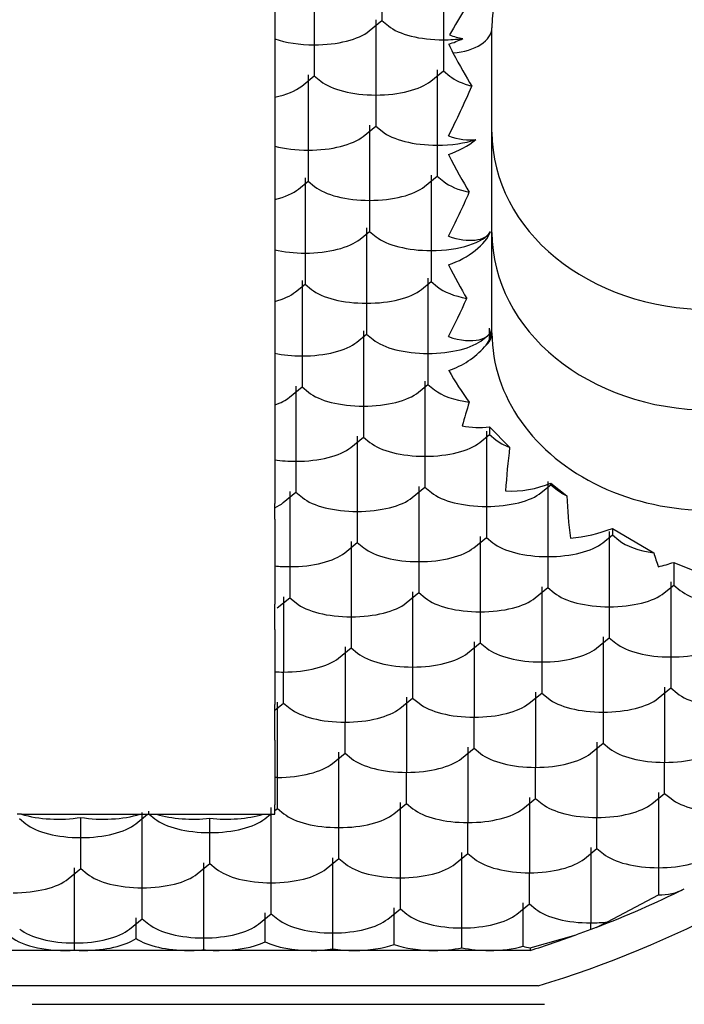
# Model space of a CAD drawing. Units: inches. Extents: x 2 to 307, y 11 to 232.
# Drawn here: x 298 to 299, y 149 to 150 of the extents above; entities that cross this region are included whole.
import ezdxf

# ---------------------------------------------------------------- set-up
doc = ezdxf.new("R2010")
doc.units = ezdxf.units.IN
doc.header["$LTSCALE"] = 5
doc.header["$MEASUREMENT"] = 0

msp = doc.modelspace()

# ---------------------------------------------------------------- linework, layer by layer
at = {"color": 7, "linetype": 'Continuous'}
for p, q in [((298.3843224686, 149.7554073787), (298.3843224686, 149.7264778735)), ((298.4339262371, 149.7573360124), (298.4339262371, 149.7284065072)), ((298.3691020227, 149.7463946329), (298.3691020227, 149.7292621471)), ((298.4103053949, 149.747692844), (298.4103053949, 149.7357732323)), ((298.4054495921, 149.7318084859), (298.4103053949, 149.7357732323)), ((298.4079433107, 149.7361210419), (298.4079433107, 149.7071915366)), ((298.4103053949, 149.7357732323), (298.4127991136, 149.7337371196)), ((298.452614311, 149.6183040652), (298.452614311, 149.7330460121)), ((298.3691020227, 149.7292621471), (298.3691020227, 149.7275508673)), ((298.3691020227, 149.7275508673), (298.3691020227, 149.7063220436)), ((298.3843224686, 149.7264778735), (298.3843224686, 149.7145582618)), ((298.4339262371, 149.7284065072), (298.4339262371, 149.7164868955)), ((298.3794666657, 149.7105935154), (298.3843224686, 149.7145582618)), ((298.3819603844, 149.7149060714), (298.3819603844, 149.6859765661)), ((298.3843224686, 149.7145582618), (298.3868161872, 149.712522149)), ((298.4290704341999, 149.712522149), (298.4339262371, 149.7164868955)), ((298.4315641528, 149.7168347051), (298.4315641528, 149.6879051998)), ((298.4339262371, 149.7164868955), (298.4364199557, 149.7144507827)), ((298.3691020227, 149.7063220436), (298.3691020227, 149.6875305779999)), ((298.4079433107, 149.7071915366), (298.4079433107, 149.695271925)), ((298.4030875078, 149.6913071785), (298.4079433107, 149.695271925)), ((298.4055812265, 149.6956197345), (298.4055812265, 149.6666902293)), ((298.4079433107, 149.695271925), (298.4104370294, 149.6932358122)), ((298.3691020227, 149.6875305779999), (298.3691020227, 149.667049461)), ((298.4315641528, 149.6879051998), (298.4315641528, 149.6759855881)), ((298.3819603844, 149.6859765661), (298.3819603844, 149.6740569544)), ((298.42670835, 149.6720208417), (298.4315641528, 149.6759855881)), ((298.4292020686, 149.6763333977), (298.4292020686, 149.6474038924)), ((298.4315641528, 149.6759855881), (298.4340578715, 149.6739494754)), ((298.3782856236, 149.6710565248), (298.3819603844, 149.6740569544)), ((298.3807793423, 149.6753690809), (298.3807793423, 149.6464395756)), ((298.3819603844, 149.6740569544), (298.384454103, 149.6720208417)), ((298.3691020227, 149.667049461), (298.3691020227, 149.6477003777)), ((298.4055812265, 149.6666902293), (298.4055812265, 149.6547706176)), ((298.4019064657, 149.651770188), (298.4055812265, 149.6547706176)), ((298.4044001844, 149.656082744), (298.4044001844, 149.6271532388)), ((298.4055812265, 149.6547706176), (298.4080749451, 149.6527345048)), ((298.4503291921, 149.6527345048), (298.4508509856, 149.6531605474)), ((298.3691020227, 149.6477003777), (298.3691020227, 149.6278145057)), ((298.3807793423, 149.6464395756), (298.3807793423, 149.6345199639)), ((298.4292020686, 149.6474038924), (298.4292020686, 149.6354842808)), ((298.3771045815, 149.6315195343), (298.3807793423, 149.6345199639)), ((298.3795983002, 149.6358320903), (298.3795983002, 149.6069025851)), ((298.3807793423, 149.6345199639), (298.3832730609, 149.6324838512)), ((298.4255273079, 149.6324838512), (298.4292020686, 149.6354842808)), ((298.4280210265, 149.6367964072), (298.4280210265, 149.6078669019)), ((298.4292020686, 149.6354842808), (298.4316957873, 149.633448168)), ((298.3691020227, 149.6278145057), (298.3691020227, 149.6079069617)), ((298.4044001844, 149.6271532388), (298.4044001844, 149.6152336271)), ((298.4032191423, 149.6165457535), (298.4032191423, 149.5876162483)), ((298.4516418686, 149.61314483), (298.4516418686, 149.6175100704)), ((298.452614311, 149.6157635159), (298.452614311, 149.6183040652)), ((298.4007254236, 149.6122331975), (298.4044001844, 149.6152336271)), ((298.4044001844, 149.6152336271), (298.406893903, 149.6131975143)), ((298.44914815, 149.6131975143), (298.4508509856, 149.6145878738)), ((298.3691020227, 149.6079069617), (298.3691020227, 149.588689242)), ((298.4280210265, 149.6078669019), (298.4280210265, 149.5959472902)), ((298.3795983002, 149.6069025851), (298.3795983002, 149.5949829734)), ((298.4268399844, 149.5972594167), (298.4268399844, 149.5683299114)), ((298.3747424973, 149.591018227), (298.3795983002, 149.5949829734)), ((298.3772362159, 149.5953307829999), (298.3772362159, 149.5664012777)), ((298.3795983002, 149.5949829734), (298.3820920188, 149.5929468607)), ((298.4243462658, 149.5929468607), (298.4280210265, 149.5959472902)), ((298.4280210265, 149.5959472902), (298.4305147452, 149.5939111775)), ((298.3691020227, 149.588689242), (298.3691020227, 149.5865432545)), ((298.3691020227, 149.5865432545), (298.3691020227, 149.5669910943)), ((298.4032191423, 149.5876162483), (298.4032191423, 149.5756966366)), ((298.4504608265, 149.5779730798), (298.4504608265, 149.5490435745999)), ((298.4516418277, 149.5796738643), (298.4594016621, 149.571791816)), ((298.4516418686, 149.579673855), (298.4516418686, 149.5766609534)), ((298.3983633394, 149.5717318901), (298.4032191423, 149.5756966366)), ((298.4008570581, 149.5760444462), (298.4008570581, 149.5471149409)), ((298.4032191423, 149.5756966366), (298.4057128609, 149.5736605238)), ((298.4479671079, 149.5736605238), (298.4516418686, 149.5766609534)), ((298.4516418686, 149.5766609534), (298.4541355873, 149.5746248407)), ((298.3691020227, 149.5669910943), (298.3691020227, 149.5501165684)), ((298.3772362159, 149.5664012777), (298.3772362159, 149.554481666)), ((298.4268399844, 149.5683299114), (298.4268399844, 149.5564102997)), ((298.4740816687, 149.558686743), (298.4740816687, 149.5297572377)), ((298.3748741317, 149.5548294756), (298.3748741317, 149.5258999704)), ((298.4219841815, 149.5524455533), (298.4268399844, 149.5564102997)), ((298.4244779002001, 149.5567581093), (298.4244779002001, 149.5278286041)), ((298.4268399844, 149.5564102997), (298.4293337031001, 149.554374187)), ((298.47158795, 149.554374187), (298.4752627108, 149.5573746166)), ((298.4752625224, 149.5580404162), (298.4813995373, 149.5531671253)), ((298.4752627108, 149.5573746166), (298.4752627108, 149.5580403502)), ((298.4752627108, 149.5573746166), (298.4777564294, 149.5553385038)), ((298.3723804131, 149.5505169196), (298.3772362159, 149.554481666)), ((298.3772362159, 149.554481666), (298.3797299346, 149.5524455533)), ((298.3691020227, 149.5441133134), (298.3691020227, 149.5501165684)), ((298.4504608265, 149.5490435745999), (298.4504608265, 149.5371239629)), ((298.3691020227, 149.5441133134), (298.3691020227, 149.5261923194)), ((298.4008570581, 149.5471149409), (298.4008570581, 149.5351953292)), ((298.4988833557, 149.5405836148), (298.5148087502, 149.531247645)), ((298.4988835529, 149.5405835224), (298.4988835529, 149.5380882797)), ((298.4456050237, 149.5331592165), (298.4504608265, 149.5371239629)), ((298.4480987423, 149.5374717725), (298.4480987423, 149.5085422672)), ((298.4504608265, 149.5371239629), (298.4529545452, 149.5350878501)), ((298.4952087921, 149.5350878501), (298.4988835529, 149.5380882797)), ((298.4977025108, 149.5394004062), (298.4977025108, 149.5104709009)), ((298.4988835529, 149.5380882797), (298.5013772716, 149.536052167)), ((298.3960012552, 149.5312305828), (298.4008570581, 149.5351953292)), ((298.3984949739, 149.5355431388), (298.3984949739, 149.5066136335)), ((298.4008570581, 149.5351953292), (298.4033507767, 149.5331592165)), ((298.4740816687, 149.5297572377), (298.4740816687, 149.5178376261)), ((298.3691020227, 149.5261923194), (298.3691020227, 149.5115438947)), ((298.3748741317, 149.5258999704), (298.3748741317, 149.5139803587)), ((298.4244779002001, 149.5278286041), (298.4244779002001, 149.5159089924)), ((298.522504395, 149.5275579954), (298.522504395, 149.5188019429)), ((298.4692258658, 149.5138728796), (298.4740816687, 149.5178376261)), ((298.4717195845, 149.5181854356), (298.4717195845, 149.4892559304)), ((298.4740816687, 149.5178376261), (298.4765753873, 149.5158015133)), ((298.5188296343, 149.5158015133), (298.522504395, 149.5188019429)), ((298.5213233529, 149.5201140693), (298.5213233529, 149.4911845641)), ((298.522504395, 149.5188019429), (298.5249981137, 149.5167658301)), ((298.3700183289, 149.5100156122), (298.3748741317, 149.5139803587)), ((298.3725120475, 149.5143281683), (298.3725120475, 149.485398663)), ((298.3748741317, 149.5139803587), (298.3773678504, 149.5119442459)), ((298.4196220973, 149.5119442459), (298.4244779002001, 149.5159089924)), ((298.422115816, 149.516256802), (298.422115816, 149.4873272967)), ((298.4244779002001, 149.5159089924), (298.4269716189, 149.5138728796)), ((298.3691020227, 149.5016833724), (298.3691020227, 149.5115438947)), ((298.4977025108, 149.5104709009), (298.4977025108, 149.4985512892)), ((298.3984949739, 149.5066136335), (298.3984949739, 149.4946940219)), ((298.4480987423, 149.5085422672), (298.4480987423, 149.4966226555)), ((298.3691020227, 149.5016833724), (298.3691020227, 149.4854997345)), ((298.4928467079, 149.4945865428), (298.4977025108, 149.4985512892)), ((298.4953404266, 149.4988990988), (298.4953404266, 149.4699695935)), ((298.4977025108, 149.4985512892), (298.5001962295001, 149.4965151765)), ((298.3936391709999, 149.4907292754), (298.3984949739, 149.4946940219)), ((298.3961328896, 149.4950418314), (298.3961328896, 149.4661123262)), ((298.3984949739, 149.4946940219), (298.4009886925, 149.4926579091)), ((298.4432429395, 149.4926579091), (298.4480987423, 149.4966226555)), ((298.4457366581001, 149.4969704651), (298.4457366581001, 149.4680409599)), ((298.4480987423, 149.4966226555), (298.450592461, 149.4945865428)), ((298.5213233529, 149.4911845641), (298.5213233529, 149.4792649524)), ((298.422115816, 149.4873272967), (298.422115816, 149.475407685)), ((298.4717195845, 149.4892559304), (298.4717195845, 149.4773363187)), ((298.3691020227, 149.4854997402), (298.3691020227, 149.472971221)), ((298.3725120475, 149.4734790513), (298.3725120475, 149.485398663)), ((298.5164675501, 149.4753002059), (298.5213233529, 149.4792649524)), ((298.5189612687, 149.479612762), (298.5189612687, 149.4506832567)), ((298.5213233529, 149.4792649524), (298.5238170716, 149.4772288396)), ((298.4172600131, 149.4714429386), (298.422115816, 149.475407685)), ((298.4197537318, 149.4757554946), (298.4197537318, 149.4468259893)), ((298.422115816, 149.475407685), (298.4246095346, 149.4733715723)), ((298.4668637816, 149.4733715723), (298.4717195845, 149.4773363187)), ((298.4693575002, 149.4776841283), (298.4693575002, 149.448754623)), ((298.4717195845, 149.4773363187), (298.4742133031, 149.4753002059)), ((298.3691020227, 149.4706947777), (298.3725120475, 149.4734790513)), ((298.3691020227, 149.4592534313), (298.3691020227, 149.472971221)), ((298.3701499633, 149.4448973557), (298.3701499633, 149.4738268609)), ((298.3725120475, 149.4734790513), (298.3750057662, 149.4714429386)), ((298.4457366581001, 149.4561213482), (298.4457366581001, 149.4680409599)), ((298.4953404266, 149.4699695935), (298.4953404266, 149.4580499819)), ((298.3961328896, 149.4541927145), (298.3961328896, 149.4661123262)), ((298.3691020227, 149.4592534313), (298.3691020227, 149.4449068754)), ((298.4433745739, 149.4564691578), (298.4433745739, 149.4275396525)), ((298.4904846237, 149.4540852354), (298.4953404266, 149.4580499819)), ((298.4929783424, 149.4583977914), (298.4929783424, 149.4294682862)), ((298.4953404266, 149.4580499819), (298.4978341452, 149.4560138691)), ((298.3912770868, 149.4502279681), (298.3961328896, 149.4541927145)), ((298.3937708054, 149.4256110188), (298.3937708054, 149.4545405241)), ((298.3961328896, 149.4541927145), (298.3986266083, 149.4521566017)), ((298.4408808552, 149.4521566017), (298.4457366581001, 149.4561213482)), ((298.4457366581001, 149.4561213482), (298.4482303768, 149.4540852354)), ((298.5189612687, 149.438763645), (298.5189612687, 149.4506832567)), ((298.4197537318, 149.4349063777), (298.4197537318, 149.4468259893)), ((298.4693575002, 149.4368350113), (298.4693575002, 149.448754623)), ((298.3701499633, 149.4448973557), (298.3691020228, 149.4449068953)), ((298.3691020227, 149.4449068765), (298.3691020227, 149.4343985473)), ((298.3701499633, 149.432977744), (298.3701499633, 149.4448973557)), ((298.5141054659, 149.4347988986), (298.5189612687, 149.438763645)), ((298.5165991845, 149.4391114546), (298.5165991845, 149.4101819493)), ((298.5189612687, 149.438763645), (298.5214549874001, 149.4367275323)), ((298.3691020227, 149.4307614869), (298.3691020227, 149.4343985473)), ((298.4148979289, 149.4309416312), (298.4197537318, 149.4349063777)), ((298.4173916476, 149.406324682), (298.4173916476, 149.4352541872)), ((298.4197537318, 149.4349063777), (298.4222474504, 149.4328702649)), ((298.4645016974, 149.4328702649), (298.4693575002, 149.4368350113)), ((298.466995416, 149.4371828209), (298.466995416, 149.4082533157)), ((298.4693575002, 149.4368350113), (298.4718512189, 149.4347988986)), ((298.2717206697, 149.4307614869), (298.270164183, 149.4307614869)), ((298.2717206697, 149.4307614869), (298.3174058673, 149.4307614869)), ((298.315690392, 149.4270843638), (298.3201939295, 149.4307614869)), ((298.3174058673, 149.4307614869), (298.3236865224, 149.4307614869)), ((298.3181841106, 149.4024674146), (298.3181841106, 149.4313969199)), ((298.3205461948, 149.4319159149), (298.3205461948, 149.4310491103)), ((298.3208984601, 149.4307614869), (298.3230399135, 149.4290129975)), ((298.3236865224, 149.4307614869), (298.3646475516, 149.4307614869)), ((298.3646475516, 149.4307614869), (298.3691020227, 149.4307614869)), ((298.3652941604, 149.4290129975), (298.3674356138, 149.4307614869)), ((298.3677878791, 149.4043960483), (298.3677878791, 149.4333255536)), ((298.3691020227, 149.4321221041), (298.3701499633, 149.432977744)), ((298.3701499633, 149.432977744), (298.372643682, 149.4309416312)), ((298.2709424264, 149.4291204766), (298.273436145, 149.4270843638)), ((298.2945632685, 149.4217537514), (298.2945632685, 149.4295059449)), ((298.344167037, 149.4236823851), (298.344167037, 149.4291830744)), ((298.4433745739, 149.4156200408), (298.4433745739, 149.4275396525)), ((298.4929783424, 149.4175486745), (298.4929783424, 149.4294682862)), ((298.344167037, 149.4117627734), (298.344167037, 149.4236823851)), ((298.3937708054, 149.4136914071), (298.3937708054, 149.4256110188)), ((298.2945632685, 149.4098341397999), (298.2945632685, 149.4217537514)), ((298.438518771, 149.4116552944), (298.4433745739, 149.4156200408)), ((298.4410124897, 149.3870383451), (298.4410124897, 149.4159678504)), ((298.4433745739, 149.4156200408), (298.4458682926, 149.4135839281)), ((298.4881225395, 149.4135839281), (298.4929783424, 149.4175486745)), ((298.4906162582, 149.4178964841), (298.4906162582, 149.3889669788)), ((298.4929783424, 149.4175486745), (298.495472061, 149.4155125617)), ((298.3393112341, 149.407798027), (298.344167037, 149.4117627734)), ((298.3418049527, 149.3831810778), (298.3418049527, 149.412110583)), ((298.344167037, 149.4117627734), (298.3466607556, 149.4097266607)), ((298.3889150026, 149.4097266607), (298.3937708054, 149.4136914071)), ((298.3914087212, 149.3851097115), (298.3914087212, 149.4140392167)), ((298.3937708054, 149.4136914071), (298.3962645241, 149.4116552944)), ((298.2897074656, 149.4058693933), (298.2945632685, 149.4098341397999)), ((298.2922011843, 149.3812524441), (298.2922011843, 149.4101819493)), ((298.2945632685, 149.4098341397999), (298.2970569871, 149.407798027)), ((298.466995416, 149.396333704), (298.466995416, 149.4082533157)), ((298.5165991845, 149.4101819493), (298.5165991845, 149.3997797529)), ((298.3677878791, 149.3924764366), (298.3677878791, 149.4043960483)), ((298.4173916476, 149.3944050703), (298.4173916476, 149.406324682)), ((298.3181841106, 149.3905478029), (298.3181841106, 149.4024674146)), ((298.4970855306, 149.3893356958), (298.5165991845, 149.3997797529)), ((298.4621396132, 149.3923689575), (298.466995416, 149.396333704)), ((298.4646333318, 149.3799684557), (298.4646333318, 149.3966815136)), ((298.466995416, 149.396333704), (298.4694891347, 149.3942975912)), ((298.3629320762, 149.3885116902), (298.3677878791, 149.3924764366)), ((298.3654257949, 149.3816472102), (298.3654257949, 149.3928242462)), ((298.3677878791, 149.3924764366), (298.3702815977, 149.3904403239)), ((298.4125358447, 149.3904403239), (298.4173916476, 149.3944050703)), ((298.4150295633, 149.3806953546999), (298.4150295633, 149.3947528799)), ((298.4173916476, 149.3944050703), (298.4198853662, 149.3923689575)), ((298.3133283077, 149.3865830565), (298.3181841106, 149.3905478029)), ((298.3158220264, 149.3829492261), (298.3158220264, 149.3908956125)), ((298.3181841106, 149.3905478029), (298.3206778293, 149.3885116902)), ((298.4906162582, 149.3865419348), (298.4906162582, 149.3889669788)), ((298.4927135821, 149.387254521), (298.4970855306, 149.3893356958)), ((298.3914087212, 149.3789813118), (298.3914087212, 149.3851097115)), ((298.4410124897, 149.379401971), (298.4410124897, 149.3870383451)), ((298.4906162582, 149.3864530056), (298.4849738624, 149.384359982)), ((298.4927135821, 149.387254521), (298.4906162582, 149.3864530056)), ((298.2922011843, 149.3784821021), (298.2922011843, 149.3812524441)), ((298.3418049527, 149.3786784323), (298.3418049527, 149.3831810778)), ((298.4672748466, 149.3793526709), (298.4849738624, 149.384359982)), ((298.288675953, 149.3783741048), (298.2437605629, 149.3783741048)), ((298.2957264156, 149.3783741048), (298.288675953, 149.3783741048)), ((298.3359176372, 149.3783741048), (298.2957264156, 149.3783741048)), ((298.3476922682, 149.3783741048), (298.3359176372, 149.3783741048)), ((298.3831593215, 149.3783741048), (298.3476922682, 149.3783741048)), ((298.3996581209, 149.3783741048), (298.3831593215, 149.3783741048)), ((298.4304010058, 149.3783741048), (298.3996581209, 149.3783741048)), ((298.4516239736, 149.3783741048), (298.4304010058, 149.3783741048)), ((298.4672748466, 149.3783741048), (298.4516239736, 149.3783741048)), ((298.4672748466, 149.3793526709), (298.4672748466, 149.3783741048)), ((298.4703415616, 149.3647366052), (298.1943716702, 149.3647366052)), ((298.2758471003, 149.357677316), (298.4727706281, 149.357677316))]:
    msp.add_line(p, q, dxfattribs=at)
for centre, radius, start, end in [((298.6357599285, 149.6176840215), 0.2290916750744151, 144.5159709697, 150.5498276258), ((298.4462558913, 149.7563264021), 0.0278567894653684, 248.9950269869, 259.9222903038), ((298.4241975188, 149.7635954742), 0.0387182538089039, 287.7388268606, 296.3477897216), ((298.5287158918, 149.7710815081999), 0.1027883148820371, 205.5691435946, 207.6039136319), ((298.4249635788, 149.6328600258), 0.033481079392978, 289.4047092841001, 317.8797340092), ((298.5318575457, 149.6540087351), 0.1093260014726751, 208.8357131088, 216.4101524408), ((298.8629015249, 149.4587857683), 0.4388290739471499, 162.7226281539, 163.9633064708), ((298.4474076148, 149.6110983734), 0.0317084931775697, 258.6171372282, 277.6739868047), ((298.8360006294, 149.5278248713), 0.3791566810556262, 173.3409770351, 175.8816444255), ((298.4603492272, 149.5927255107), 0.0377553598849432, 266.1634436892, 293.266040807), ((298.6610846653, 149.5600985891), 0.179818738996969, 182.2091004074, 187.4269302217), ((298.477427906, 149.5966160595), 0.0599998380664759, 275.1124284167, 290.9524740814), ((298.5874005916, 149.5519421096999), 0.0754840545418498, 195.9117540377, 200.2062917723), ((298.4943479566, 149.615363776), 0.0922097616288646, 283.940246196, 287.7793445037), ((298.5729275496, 149.6408923006), 0.1240449888295336, 246.0154139133, 249.851365542), ((298.5175069348, 149.418673433), 0.0189154740130467, 267.2493289388, 298.5535960727)]:
    msp.add_arc(centre, radius, start, end, dxfattribs=at)
for centre, major_axis, ratio, start_param, end_param in [((298.5361265992, 149.7330460121), (-0.0835122882367013, 8.7e-15), 0.8164965808999999, 4.734876842061039, 6.283185307179585), ((298.4339262371, 149.7380496756), (0.0236208421298351, -1.5e-15), 0.4082482904999999, 3.605240262589469, 4.712388980384715), ((298.4359118533, 149.7330460121), (0.0167024576473375, -1.06e-14), 0.5773502692, 4.815305081734033, 6.283185307179585), ((298.3843224686, 149.7361210419), (0.0236208421298233, 3.8e-15), 0.4082482904999999, 4.712388980379811, 5.819537698180867), ((298.3843224686, 149.7361210419), (-0.0236208421298279, -4e-16), 0.4082482904999999, 0.8706035992928073, 1.570796326790076), ((298.4339262371, 149.7380496756), (0.0236208421298541, -6.32e-14), 0.4082482904999999, 4.712388980393001, 5.033497173049804), ((298.4359118533, 149.7364284267), (0.0162556500268563, -0.0342586366130303), 0.112013752, -1.236056420941906, -0.7726361377640975), ((298.4575470792, 149.7187633387), (0.0236208421298298, 1.5e-15), 0.4082482904999999, 3.605240262583593, 4.146052595852962), ((298.3583395422, 149.7149060714), (0.0236208421298311, 2.3e-15), 0.4082482904999999, 5.185474322487733, 5.819537698174847), ((298.4079433107, 149.7168347051), (0.0236208421298318, 2.7e-15), 0.4082482904999999, 3.605240262594503, 4.712388980384643), ((298.4079433107, 149.7168347051), (0.0236208421298272, 0), 0.4082482904999999, 4.71238898038469, 5.819537698180599), ((298.4359118533, 149.7010982507999), (0.0162556500269042, 0.0342586366130383), 0.112013752, 4.480565175882912, 5.046901560414394), ((298.3819603844, 149.6956197345), (0.0236208421298265, -4e-16), 0.4082482905, 4.712388980387103, 5.819537698186043), ((298.4315641528, 149.6975483682), (0.0236208421298331, -2.6e-15), 0.4082482905, 3.605240262594705, 4.712388980382328), ((298.4359118533, 149.7010982507999), (0.0162556500269055, -0.0077132712775732), 0.497511145, 4.944212784880837, 5.623742308364768), ((298.5361265992, 149.6929088633), (-0.0835122882366954, 0), 0.8164965808999999, 0, 3.141592653589792), ((298.3819603844, 149.6956197345), (0.0236208421298344, 1.1e-15), 0.4082482904999999, 4.136756944848078, 4.712388980387076), ((298.4315641528, 149.6975483682), (0.0236208421298344, -1.4e-14), 0.4082482904999999, 4.712388980382525, 5.39191850386587), ((298.4359118533, 149.6939984857), (0.0162556500269055, 0.0077132712775982), 0.497511145, 4.480565175883733, 5.160094699364717), ((298.4359118533, 149.6939984857), (0.0162556500269002, -0.0342586366130564), 0.112013752, -1.338972522293212, -0.8406355992337317), ((298.455184995, 149.6782620313999), (0.0236208421298351, 4.5e-15), 0.4082482904999999, 3.605240262589366, 4.214052057322263), ((298.3571585001, 149.6753690809), (0.0236208421298311, -8e-16), 0.4082482904999999, 5.242506713442709, 5.819537698180279), ((298.4055812265, 149.6763333977), (0.0236208421298298, 7.6e-15), 0.4082482904999999, 3.605240262583488, 4.712388980382152), ((298.4055812265, 149.6763333977), (0.0236208421298285, -2.3e-15), 0.4082482904999999, 4.712388980382323, 5.819537698175147), ((298.4359118533, 149.6625255770999), (0.0162556500269028, 0.0342586366130436), 0.112013752, 4.480565175883623, 4.978902098943246), ((298.4292020686, 149.6570470609), (0.0236208421298324, 0), 0.4082482904999999, 4.712388980379877, 6.036997296653792), ((298.4359118533, 149.6515685446), (0.0162556500269009, 0.0077132712775986), 0.4975111449999999, 4.480565175880684, 5.805173492157856), ((298.4359118533, 149.6625255770999), (0.0162556500269002, -0.0077132712775914), 0.497511145, 4.944212784884246, 6.268821101025619), ((298.5361265992, 149.6543361896), (0.0835122882366961, 4e-16), 0.8164965808999999, 3.141592653589788, 6.28318530717958), ((298.5361265992, 149.6543361896), (-0.0835122882367013, -3.4e-15), 0.8164965808999999, 0, 3.141592653589743), ((298.3807793423, 149.656082744), (0.0236208421298265, -4e-16), 0.4082482905, 4.712388980384695, 5.819537698180662), ((298.4292020686, 149.6570470609), (0.0236208421298279, 3.4e-15), 0.4082482904999999, 3.605240262583393, 4.712388980379818), ((298.3807793423, 149.656082744), (0.0236208421298377, -1.51e-14), 0.4082482904999999, 4.195284718095013, 4.71238898038495), ((298.4359118533, 149.6515685446), (0.0162556500269028, -0.0342586366130277), 0.112013752, -1.338972522295813, -0.9062028415826057), ((298.355977458, 149.6358320903), (0.0236208421298285, -5.3e-15), 0.4082482904999999, 5.301515401655411, 5.819537698185962), ((298.4044001844, 149.6367964072), (0.0236208421298292, -4.9e-15), 0.4082482904999999, 3.605240262589029, 4.712388980382367), ((298.4044001844, 149.6367964072), (0.0236208421298351, -4.5e-15), 0.4082482904999999, 4.712388980382361, 5.819537698174633), ((298.4528229108, 149.637760724), (0.0236208421298305, 1.9e-15), 0.4082482904999999, 3.605240262583642, 4.279619299670218), ((298.4359118533, 149.6239529034), (0.0162556500269048, 0.0342586366130417), 0.112013752, 4.480565175882964, 4.913334856596394), ((298.4359118533, 149.6239529034), (-0.0162556500269048, 0.0077132712776009), 0.497511145, 1.802620131298156, 3.373416458089025), ((298.4359118533, 149.6157635159), (-0.0167024576473474, -1.02e-14), 0.5773502692, 2.552366287051809, 3.141592653589792), ((298.4359118533, 149.5853802298), (0.0162556500269173, 0.0342586366130913), 0.112013752, -0.574738972982904, -0.2318238045024019), ((298.5361265992, 149.6157635159), (0.0835122882366954, 0), 0.8164965808999999, 3.141592653589792, 6.283185307179585), ((298.3795983002, 149.6165457535), (-0.0236208421298239, -7.2e-15), 0.4082482904999999, 1.570796326789959, 2.677945044585579), ((298.4280210265, 149.6175100704), (-0.0236208421298318, -2.6e-15), 0.4082482904999999, 0.4636476089939476, 1.570796326797256), ((298.4280210265, 149.6175100704), (-0.0236208421298272, 0), 0.4082482904999999, 1.570796326797303, 2.677945044590806), ((298.4359118533, 149.6110672373), (0.0162556500269363, 0.0077132712775978), 0.497511145, -0.8210501710346578, -0.5747389729785697), ((298.3795983002, 149.6165457535), (-0.0236208421298495, -3.41e-14), 0.4082482904999999, 1.110330927135706, 1.570796326787088), ((298.4032191423, 149.5972594167), (-0.0236208421298318, -2.6e-15), 0.4082482904999999, 0.4636476090047106, 1.570796326797256), ((298.4032191423, 149.5972594167), (-0.0236208421298305, 4.2e-15), 0.4082482904999999, 1.570796326797375, 2.677945044590602), ((298.4516418686, 149.5982237335), (-0.0236208421298279, -4e-16), 0.4082482904999999, 0.4636476089990342, 1.235668936053154), ((298.3536153738, 149.5953307829999), (-0.023620842129822, -1.21e-14), 0.4082482904999999, -3.997365801677462, -3.605240262588544), ((298.4752627108, 149.5789373967), (0.0236208421298351, 7.6e-15), 0.4082482904999999, 3.605240262594695, 3.976185025233393), ((298.3772362159, 149.5760444462), (-0.0236208421298305, 1.1e-15), 0.4082482904999999, 1.570796326797323, 2.677945044590549), ((298.4268399844, 149.5779730798), (-0.0236208421298233, -6.8e-15), 0.4082482904999999, 0.4636476089985351, 1.570796326794779), ((298.4268399844, 149.5779730798), (-0.0236208421298311, 8e-16), 0.4082482904999999, 1.570796326794909, 2.677945044590488), ((298.3772362159, 149.5760444462), (-0.0236208421298436, -3.67e-14), 0.4082482904999999, 1.219233908551081, 1.570796326791856), ((298.4988835529, 149.5596510598), (0.0236208421298056, 1.17e-14), 0.4082482904999999, 3.605240262586743, 3.879031602522263), ((298.4008570581, 149.5567581093), (-0.0236208421298305, -4.9e-15), 0.4082482904999999, 0.4636476089991782, 1.570796326794811), ((298.4008570581, 149.5567581093), (-0.0236208421298338, 2.3e-15), 0.4082482904999999, 1.570796326794936, 2.67794504458491), ((298.4504608265, 149.558686743), (-0.0236208421298311, 6.8e-15), 0.4082482904999999, 0.4636476090048182, 1.570796326795014), ((298.4504608265, 149.558686743), (-0.0236208421298311, 8e-16), 0.4082482904999999, 1.570796326794909, 2.677945044595869), ((298.3323566159, 149.6647615956), (0.3925077547124918, -7.49e-14), 0.8164965808999999, 5.071612109669528, 5.923962177895088), ((298.3512532896, 149.5548294756), (-0.0236208421298541, -3.4e-15), 0.4082482904999999, -3.855766050417674, -3.605240262591113), ((298.522504395, 149.540364723), (0.0236208421298324, 0), 0.4082482904999999, 3.605240262594603, 4.380530373814782), ((298.4244779002001, 149.5374717725), (-0.0236208421298331, -4e-16), 0.4082482905, 0.4636476090048607, 1.570796326794889), ((298.4244779002001, 149.5374717725), (-0.0236208421298279, -4e-16), 0.4082482904999999, 1.570796326794889, 2.677945044590746), ((298.4740816687, 149.5394004062), (-0.0236208421298331, -4e-16), 0.4082482905, 0.4636476089994792, 1.570796326794889), ((298.4740816687, 149.5394004062), (-0.0236208421298259, -2.3e-15), 0.4082482904999999, 1.570796326794856, 2.677945044585497), ((298.3748741317, 149.5355431388), (-0.0236208421298272, -3e-15), 0.4082482904999999, 1.570796326794843, 2.677945044585373), ((298.3748741317, 149.5355431388), (-0.0236208421298928, -1.226e-13), 0.4082482904999999, 1.323931457370074, 1.570796326780745), ((298.4480987423, 149.5181854356), (-0.0236208421298324, -3e-15), 0.4082482904999999, 0.4636476089993772, 1.570796326794843), ((298.4480987423, 149.5181854356), (-0.0236208421298265, -8.7e-15), 0.4082482905, 1.570796326794746, 2.677945044585332), ((298.4977025108, 149.5201140693), (-0.0236208421298285, -8e-16), 0.4082482904999999, 0.4636476090044647, 1.570796326794883), ((298.4977025108, 149.5201140693), (-0.0236208421298318, 3.4e-15), 0.4082482904999999, 1.570796326794955, 2.677945044590477), ((298.5461252372, 149.5210783862), (-0.0236208421298259, 3.8e-15), 0.4082482904999999, 0.4636476089935595, 1.570796326792556), ((298.3984949739, 149.516256802), (-0.0236208421298292, 1.9e-15), 0.4082482904999999, 0.4636476090045658, 1.570796326794928), ((298.3984949739, 149.516256802), (-0.0236208421298239, -1.1e-15), 0.4082482904999999, 1.570796326794877, 2.677945044591064), ((298.4717195845, 149.4988990988), (-0.0236208421298285, 2.3e-15), 0.4082482904999999, 0.4636476089991364, 1.570796326794936), ((298.4717195845, 149.4988990988), (-0.0236208421298265, -5.7e-15), 0.4082482905, 1.570796326794797, 2.677945044590765), ((298.5213233529, 149.5008277325), (-0.0236208421298338, -8e-16), 0.4082482904999999, 0.4636476089995282, 1.570796326794883), ((298.5213233529, 149.5008277325), (-0.0236208421298265, 6.4e-15), 0.4082482905, 1.570796326795008, 2.677945044585593), ((298.3725120475, 149.4950418314), (-0.0236208421298305, -1.9e-15), 0.4082482904999999, 1.570796326792456, 2.677945044590496), ((298.422115816, 149.4969704651), (-0.0236208421298246, 1.5e-15), 0.4082482904999999, 0.46364760899879, 1.570796326797329), ((298.422115816, 149.4969704651), (-0.0236208421298305, 1.1e-15), 0.4082482904999999, 1.570796326797323, 2.677945044590549), ((298.3725120475, 149.4950418314), (0.0236208421295007, -9.16e-14), 0.4082482904999999, 4.567518033091693, 4.712388980393492), ((298.5449441951, 149.4815413956), (-0.0236208421298259, 8e-16), 0.4082482904999999, 0.4636476090042693, 1.570796326797315), ((298.4457366581001, 149.4776841283), (0.0236208421298292, 1.1e-15), 0.4082482904999999, 3.605240262588924, 4.71238898038467), ((298.4457366581001, 149.4776841283), (-0.0236208421298259, -5.3e-15), 0.4082482904999999, 1.570796326794804, 2.677945044590826), ((298.4953404266, 149.479612762), (-0.0236208421298285, 2.3e-15), 0.4082482904999999, 0.4636476089991364, 1.570796326794936), ((298.4953404266, 149.479612762), (-0.0236208421298252, -7.9e-15), 0.4082482904999999, 1.570796326794759, 2.677945044585456), ((298.3961328896, 149.4757554946), (0.0236208421298331, -5.7e-15), 0.4082482905, 3.605240262589376, 4.712388980384787), ((298.3961328896, 149.4757554946), (0.0236208421298285, -2.3e-15), 0.4082482904999999, 4.712388980384728, 5.819537698175147), ((298.4693575002, 149.4583977914), (0.0236208421298298, 1.5e-15), 0.4082482904999999, 3.605240262583593, 4.712388980384663), ((298.4693575002, 149.4583977914), (0.0236208421298292, 1.1e-15), 0.4082482904999999, 4.71238898038467, 5.819537698175034), ((298.5189612687, 149.4603264251), (-0.0236208421298272, -3e-15), 0.4082482904999999, 0.4636476090043146, 1.570796326797251), ((298.5189612687, 149.4603264251), (-0.0236208421298265, -2.7e-15), 0.4082482905, 1.570796326797256, 2.677945044590818), ((298.3701499633, 149.4545405241), (0.0236208421298246, 4.5e-15), 0.4082482904999999, 4.712388980384612, 5.819537698180744), ((298.4197537318, 149.4564691578), (0.0236208421298265, 5.7e-15), 0.4082482905, 3.605240262594004, 4.712388980384591), ((298.4197537318, 149.4564691578), (0.0236208421298311, -8e-16), 0.4082482904999999, 4.712388980384702, 5.819537698180279), ((298.4929783424, 149.4391114546), (0.0236208421298311, -3.8e-15), 0.4082482904999999, 3.605240262594559, 4.712388980387161), ((298.4929783424, 149.4391114546), (0.0236208421298331, -2.7e-15), 0.4082482905, 4.712388980387141, 5.819537698180146), ((298.5425821108, 149.4410400883), (0.0236208421298292, -1.9e-15), 0.4082482904999999, 3.605240262588977, 4.712388980384722), ((298.2858931749, 149.4384760216), (0.0236208421298305, -1.1e-15), 0.4082482904999999, 4.068887871595198, 5.088227539085468), ((298.303233362, 149.4384760216), (0.0236208421298285, -2.3e-15), 0.4082482904999999, 4.336550421683934, 5.355890089174303), ((298.3378590276, 149.4384760216), (0.0236208421298272, 0), 0.4082482904999999, 4.068887871589058, 4.982722320608877), ((298.3504750463, 149.4384760216), (0.0236208421298279, 4e-16), 0.4082482904999999, 4.442055640162999, 5.355890089180293), ((298.3937708054, 149.4352541872), (0.0236208421298279, 4e-16), 0.4082482904999999, 3.605240262583446, 4.712388980384683), ((298.3937708054, 149.4352541872), (0.0236208421298305, -4.2e-15), 0.4082482904999999, 4.712388980384761, 5.819537698180393), ((298.4433745739, 149.4371828209), (0.0236208421298324, 0), 0.4082482904999999, 3.605240262589223, 4.71238898038469), ((298.4433745739, 149.4371828209), (0.0236208421298285, 8e-16), 0.4082482904999999, 4.712388980384675, 5.819537698175095), ((298.2945632685, 149.4313969199), (0.0236208421298311, -8e-16), 0.4082482904999999, 3.605240262589123, 4.712388980384702), ((298.2945632685, 149.4313969199), (0.0236208421298285, -2.3e-15), 0.4082482904999999, 4.712388980384728, 5.819537698175147), ((298.344167037, 149.4333255536), (0.0236208421298272, 3e-15), 0.4082482904999999, 3.605240262588726, 4.712388980384636), ((298.344167037, 149.4333255536), (0.0236208421298298, -1.5e-15), 0.4082482904999999, 4.712388980384715, 5.819537698175022), ((298.5165991845, 149.4198251178), (0.0236208421298357, -4.2e-15), 0.4082482904999999, 3.605240262589573, 4.712388980384761), ((298.5165991845, 149.4198251178), (0.0236208421298265, 2.6e-15), 0.4082482905, 4.712388980384643, 5.819537698175229), ((298.4173916476, 149.4159678504), (0.0236208421298311, -8e-16), 0.4082482904999999, 3.605240262589123, 4.712388980384702), ((298.4173916476, 149.4159678504), (0.0236208421298272, 3e-15), 0.4082482904999999, 4.712388980384636, 5.819537698175167), ((298.466995416, 149.4178964841), (0.0236208421298344, 1.1e-15), 0.4082482904999999, 3.605240262594751, 4.712388980387076), ((298.466995416, 149.4178964841), (0.0236208421298265, -4e-16), 0.4082482905, 4.712388980387103, 5.819537698180662), ((298.3181841106, 149.412110583), (0.0236208421298324, 3e-15), 0.4082482904999999, 3.605240262589169, 4.712388980384636), ((298.3181841106, 149.412110583), (0.0236208421298272, 3e-15), 0.4082482904999999, 4.712388980387042, 5.819537698185929), ((298.3677878791, 149.4140392167), (0.0236208421298298, 1.5e-15), 0.4082482904999999, 3.605240262594354, 4.712388980384663), ((298.3677878791, 149.4140392167), (0.0236208421298298, -1.5e-15), 0.4082482904999999, 4.712388980384715, 5.819537698180404), ((298.2685803421, 149.4101819493), (0.0236208421298279, 3.4e-15), 0.4082482904999999, 4.712388980382224, 5.819537698175105), ((298.3323566159, 149.6647615956), (0.3758052970493062, 2.76321e-11), 0.8164965808999999, 5.153232236586588, 5.25542129267041), ((298.4410124897, 149.3966815136), (0.0236208421298239, -1.9e-15), 0.4082482904999999, 3.605240262588533, 4.712388980387129), ((298.4410124897, 149.3966815136), (0.0236208421298311, -8e-16), 0.4082482904999999, 4.712388980387108, 5.819537698174899), ((298.4906162582, 149.3986101472), (0.0236208421298292, 1.1e-15), 0.4082482904999999, 3.605240262588924, 4.71238898038467), ((298.3418049527, 149.3928242462), (0.0236208421298318, -3.4e-15), 0.4082482904999999, 3.605240262589227, 4.712388980387155), ((298.3418049527, 149.3928242462), (0.0236208421298252, 4.9e-15), 0.4082482904999999, 4.712388980387011, 5.8195376981753), ((298.3914087212, 149.3947528799), (0.0236208421298324, 0), 0.4082482904999999, 3.605240262589223, 4.71238898038469), ((298.3914087212, 149.3947528799), (0.0236208421298298, -1.5e-15), 0.4082482904999999, 4.712388980384715, 5.819537698175022), ((298.4906162582, 149.3986101472), (-0.0236208421298095, -2.01e-14), 0.4082482904999999, 1.57079632679455, 1.848221140704146), ((298.288675953, 149.3880172732), (-0.0236208421298298, 4.5e-15), 0.4082482904999999, 0.3151251591993045, 1.570796326797381), ((298.2922011843, 149.3908956125), (0.0236208421298324, 0), 0.4082482904999999, 3.605240262594603, 4.71238898038469), ((298.2922011843, 149.3908956125), (0.0236208421298239, 4.2e-15), 0.4082482904999999, 4.712388980384617, 5.819537698180806), ((298.2957264156, 149.3880172732), (-0.0236208421298383, 8.7e-15), 0.4082482904999999, 1.570796326795046, 2.588221448517936), ((298.3359176372, 149.3880172732), (-0.0236208421298279, -4e-16), 0.4082482904999999, 0.5533712050758597, 1.570796326794889), ((298.3476922682, 149.3880172732), (0.0236208421298285, -2.3e-15), 0.4082482904999999, 4.712388980387136, 5.561597180463004), ((298.3831593215, 149.3880172732), (-0.0236208421298246, -4.5e-15), 0.4082482904999999, 0.7215881267127094, 1.570796326794817), ((298.3323566162, 149.6647615951), (0.3758052966432817, 6.398586e-10), 0.8164965804000001, -1.203588308004942, -1.152606185673472), ((298.288675953, 149.3880172732), (0.0236208421296049, -1.737e-13), 0.4082482904999999, 4.712388980404537, 4.86219103304234), ((298.2957264156, 149.3880172732), (-0.0236208421298318, 4.516e-13), 0.4082482904999999, 1.420994274207911, 1.570796326843611), ((298.3359176372, 149.3880172732), (0.0236208421298888, -1.249e-13), 0.4082482904999999, 4.712388980396473, 4.964286873637674), ((298.3476922682, 149.3880172732), (-0.0236208421298023, 5.3e-15), 0.4082482904999999, 1.318898433550672, 1.570796326797395), ((298.3831593215, 149.3880172732), (-0.02362084212982, 1.02e-14), 0.4082482905, 1.570796326792667, 1.927558803827639), ((298.3996581209, 149.3880172732), (-0.023620842129822, 2.42e-14), 0.4082482904999999, 1.214033849765347, 1.570796326795314), ((298.3996581209, 149.3880172732), (-0.023620842129839, 1.14e-14), 0.4082482904999999, 1.570796326792685, 2.279378111020576), ((298.4304010058, 149.3880172732), (-0.0236208421298311, 3.8e-15), 0.4082482904999999, 0.8622145425660239, 1.570796326794962), ((298.4304010058, 149.3880172732), (-0.0236208421298174, -2.76e-14), 0.4082482904999999, 1.570796326794418, 2.03671350336156), ((298.4516239736, 149.3880172732), (-0.0236208421298462, -2.01e-14), 0.4082482904999999, 1.104879150225329, 1.57079632679455), ((298.4516239736, 149.3880172732), (0.0236208421298246, 1.5e-15), 0.4082482904999999, 4.712388980387069, 5.295660610120343), ((298.47764269, 149.3880172732), (-0.0236208421307608, -2.695e-13), 0.4082482904999999, 0.9875246970403468, 1.116391332391182)]:
    msp.add_ellipse(centre, major_axis=major_axis, ratio=ratio, start_param=start_param, end_param=end_param, dxfattribs=at)

doc.saveas('drawing.dxf')
